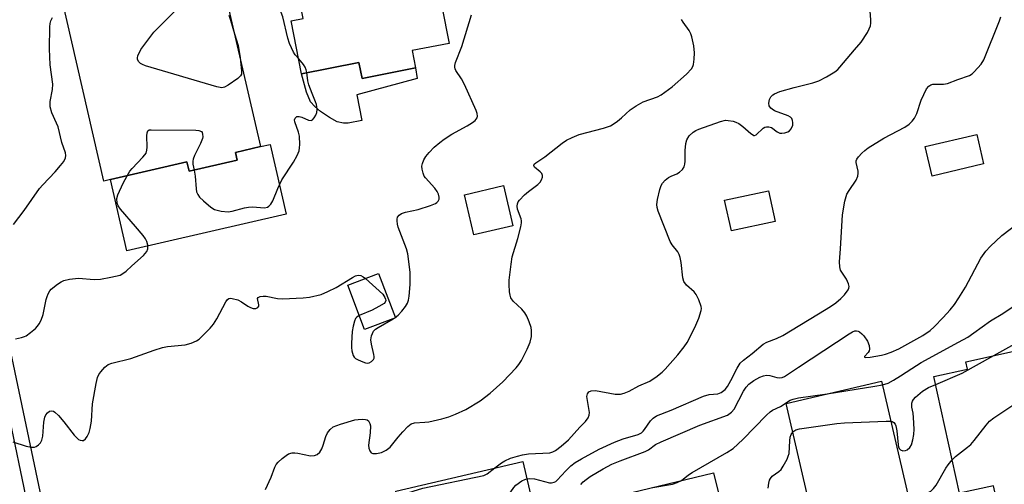
# Model space of a CAD drawing. Units: inches. Extents: x 1279760 to 1285760, y 481453 to 485453.
# Drawn here: x 1280046 to 1280321, y 483319 to 483448 of the extents above; entities that cross this region are included whole.
import ezdxf

# ---------------------------------------------------------------- set-up
doc = ezdxf.new("R2010")
doc.units = ezdxf.units.IN
doc.header["$MEASUREMENT"] = 0
for name, color, linetype in [('BLDG-Footprint', 5, 'Continuous'), ('CULTRL-Pad', 6, 'Continuous'), ('TRANS-Non Street Sidewalk', 7, 'Continuous'), ('Undefined', 1, 'Continuous')]:
    doc.layers.add(name, color=color, linetype=linetype)

msp = doc.modelspace()

# ---------------------------------------------------------------- linework, layer by layer
at = {"layer": 'BLDG-Footprint'}
for points, elevation in [([(1280148.97, 483474.43), (1280149.54, 483470.44), (1280159.74, 483472.44), (1280165.83, 483441.48), (1280155.54, 483439.46), (1280156.49, 483434.62), (1280141.59, 483431.7), (1280140.72, 483436.16), (1280124.74, 483433.03), (1280121.84, 483447.77), (1280125.13, 483448.41), (1280121.27, 483468.06), (1280132.19, 483470.58), (1280136.15, 483471.48)], 326.56), ([(1280085.54, 483468.11), (1280087.31, 483460.45), (1280101.51, 483463.72), (1280113.25, 483412.69), (1280106.31, 483411.1), (1280106.81, 483408.92), (1280093.35, 483405.82), (1280092.75, 483408.42), (1280071.48, 483403.53), (1280069.61, 483403.1), (1280056.21, 483461.37), (1280067.81, 483464.04), (1280073.4, 483465.32)], 324.65), ([(1280314.88, 483407.88), (1280300.54, 483404.48), (1280298.59, 483412.7), (1280312.94, 483416.09)], 334.82), ([(1280183.6, 483390.61), (1280172.73, 483388.07), (1280170.11, 483399.28), (1280180.98, 483401.83)], 329.14), ([(1280256.75, 483391.87), (1280244.55, 483389.19), (1280242.67, 483397.73), (1280254.88, 483400.41)], 333.03), ([(1280150.87, 483364.93), (1280142.29, 483361.69), (1280137.59, 483374.11), (1280146.17, 483377.35)], 328.13), ([(1280336.79, 483358.62), (1280346.65, 483313.64), (1280335.63, 483311.22), (1280331.57, 483310.33), (1280319.92, 483307.77), (1280317.64, 483318.17), (1280308.17, 483316.1), (1280301.04, 483348.61), (1280310.39, 483350.66), (1280309.94, 483352.73)], 341.2), ([(1280278.62, 483300.91), (1280260.82, 483296.78), (1280257.64, 483310.49), (1280266.45, 483312.53), (1280259.83, 483341.1), (1280286.45, 483347.28), (1280296.26, 483305)], 341), ([(1280184.5, 483286.2), (1280185.94, 483280.01), (1280185.66, 483279.95), (1280182.54, 483279.22), (1280178.61, 483278.31), (1280177.24, 483284.22), (1280159.5, 483280.1), (1280150.98, 483316.71), (1280186.39, 483324.95), (1280194.84, 483288.61)], 335.51), ([(1280223.73, 483288.45), (1280210.76, 483285.3), (1280205.78, 483305.77), (1280213.54, 483307.66), (1280211.74, 483315.05), (1280239.59, 483321.82), (1280244.93, 483299.87), (1280233.16, 483297.01), (1280230.67, 483296.41), (1280222.29, 483294.37)], 338.89)]:
    msp.add_lwpolyline(points, close=True, dxfattribs=dict(at, elevation=elevation))
at = {"layer": 'CULTRL-Pad'}
for points in [[(1280140.72, 483436.16), (1280141.59, 483431.7), (1280156.49, 483434.63), (1280156.95, 483431.71), (1280140.15, 483427.16), (1280141.54, 483419.97), (1280137.7, 483419.26), (1280136.45, 483419.24), (1280134.61, 483419.65), (1280132.48, 483420.77), (1280130.02, 483422.45), (1280128.38, 483423.84), (1280127.22, 483425.19), (1280126.06, 483427.84), (1280124.74, 483433.03)], [(1280115.92, 483413.31), (1280120.39, 483393.88), (1280076.04, 483383.69), (1280071.48, 483403.53), (1280092.75, 483408.42), (1280093.35, 483405.82), (1280106.81, 483408.92), (1280106.31, 483411.1), (1280113.25, 483412.69)]]:
    msp.add_lwpolyline(points, close=True, dxfattribs=at)
at = {"layer": 'TRANS-Non Street Sidewalk'}
msp.add_lwpolyline([(1280073.15, 483221.93), (1280069.22, 483220.98), (1280062.98, 483251.26), (1280051.31, 483298.82), (1280039.97, 483352.87), (1280031.2, 483391.26), (1280018.45, 483444.3), (1280016.76, 483454.12), (1280009.65, 483483.69), (1280011.02, 483484.23), (1280012.37, 483484.84), (1280013.51, 483485.62), (1280014.6, 483486.47), (1280015.61, 483487.4), (1280016.55, 483488.41), (1280017.04, 483489.01), (1280018.03, 483473.59), (1280020.35, 483455.09), (1280022.41, 483445.11), (1280035.13, 483392.18), (1280043.91, 483353.74), (1280055.25, 483299.71), (1280066.93, 483252.15)], close=True, dxfattribs=at)
at = {"layer": 'Undefined'}
msp.add_line((1280150.29, 483364.71, 328), (1280150.82, 483365.05, 328), dxfattribs=at)
for points, elevation in [([(1280123.93, 483437.14), (1280122.98, 483438.31), (1280122.49, 483439.05), (1280121.39, 483441.48), (1280120.92, 483442.89), (1280119.46, 483448.85), (1280119.03, 483450.04), (1280118.11, 483452.12), (1280117.92, 483452.82), (1280117.88, 483453.31), (1280118.02, 483454.01), (1280118.3, 483454.46), (1280118.68, 483454.88), (1280120.25, 483456.2), (1280121.19, 483456.72), (1280121.65, 483456.77), (1280122.11, 483456.63), (1280123.78, 483455.26)], 326), ([(1280107.57, 483437.4), (1280108, 483433.7), (1280107.94, 483432.91), (1280107.74, 483432.45), (1280106.95, 483431.69), (1280104.27, 483429.83), (1280103.27, 483429.27), (1280102.48, 483429.1), (1280101.07, 483429.34), (1280081.17, 483435.25), (1280080.34, 483435.56), (1280079.85, 483435.84), (1280079.33, 483436.37), (1280079, 483437.01), (1280078.96, 483437.47), (1280079.07, 483437.97), (1280079.93, 483439.75), (1280081.26, 483441.63), (1280083.56, 483444.57), (1280092.07, 483453.13)], 326), ([(1280178.63, 483323.15), (1280180.43, 483324.52), (1280181.41, 483325.15), (1280183, 483325.82), (1280184.93, 483326.46), (1280186.31, 483326.79), (1280187.98, 483327.06), (1280193.93, 483327.36), (1280194.81, 483327.63), (1280195.49, 483328), (1280197.09, 483329.18), (1280199.1, 483330.93), (1280202.32, 483334.49), (1280203.88, 483336.1), (1280204.67, 483337.12), (1280204.93, 483337.82), (1280204.95, 483338.62), (1280204.29, 483343.06), (1280204.41, 483343.77), (1280204.81, 483344.35), (1280205.43, 483344.65), (1280206.7, 483344.73), (1280212.18, 483343.74), (1280213.05, 483343.67), (1280213.61, 483343.72), (1280214.7, 483344.01), (1280216.03, 483344.52), (1280218.72, 483345.98), (1280221.8, 483347.37), (1280222.5, 483347.75), (1280223.45, 483348.41), (1280225.27, 483349.87), (1280226.11, 483350.68), (1280229.6, 483354.63), (1280231.43, 483356.87), (1280232.26, 483358.06), (1280234.36, 483362.24), (1280235.51, 483364.88), (1280236.16, 483367.03), (1280236.2, 483367.57), (1280236.13, 483368.11), (1280235.46, 483369.99), (1280234.7, 483371.52), (1280234.16, 483372.18), (1280232.07, 483374.08), (1280231.3, 483375.11), (1280231, 483376.15), (1280230.51, 483380.38), (1280230.25, 483381.8), (1280230.02, 483382.61), (1280229.6, 483383.39), (1280228.07, 483385.28), (1280227.52, 483386.23), (1280224.18, 483394.66), (1280223.83, 483395.73), (1280223.73, 483396.55), (1280223.94, 483397.94), (1280224.61, 483400.75), (1280224.96, 483401.83), (1280225.35, 483402.55), (1280226.12, 483403.37), (1280227.02, 483404.06), (1280227.78, 483404.46), (1280229.38, 483405.1), (1280230.11, 483405.54), (1280230.93, 483406.36), (1280231.38, 483407.09), (1280231.61, 483407.85), (1280231.71, 483408.66), (1280231.65, 483411.65), (1280231.81, 483413.57), (1280232.11, 483414.6), (1280232.8, 483415.74), (1280233.9, 483416.7), (1280234.65, 483417.18), (1280235.44, 483417.57), (1280241.51, 483419.74), (1280242.9, 483420.06), (1280243.7, 483420.02), (1280245.03, 483419.76), (1280245.82, 483419.52), (1280246.6, 483419.17), (1280247.75, 483418.34), (1280249.96, 483416.35), (1280250.4, 483416.04), (1280250.83, 483415.84), (1280251.04, 483415.82), (1280251.44, 483415.96), (1280253.46, 483417.86), (1280253.9, 483418.12), (1280254.35, 483418.25), (1280255.03, 483418.23), (1280255.7, 483418), (1280257.35, 483416.83), (1280258.08, 483416.46), (1280258.61, 483416.41), (1280259.44, 483416.54), (1280260.25, 483416.8), (1280260.74, 483417.06), (1280261.26, 483417.64), (1280261.66, 483418.64), (1280261.72, 483419.46), (1280261.6, 483420), (1280261.38, 483420.49), (1280261.05, 483420.87), (1280260.38, 483421.28), (1280256.62, 483422.7), (1280255.88, 483423.11), (1280255.52, 483423.45), (1280255.13, 483424.04), (1280255.01, 483424.77), (1280255.2, 483425.83), (1280255.56, 483426.54), (1280256.1, 483427.13), (1280256.54, 483427.44), (1280258.05, 483428.1), (1280262.05, 483429.22), (1280267.23, 483430.52), (1280268.92, 483431.05), (1280271.05, 483432.13), (1280273.37, 483433.5), (1280274.2, 483434.18), (1280274.81, 483434.82), (1280278.84, 483439.7), (1280280.78, 483441.85), (1280282.47, 483444.54), (1280283.01, 483445.55), (1280283.3, 483446.34), (1280283.41, 483447.15), (1280283.41, 483447.99), (1280283.03, 483452.88)], 332), ([(1280044.41, 483391.03), (1280047.38, 483394.87), (1280051.7, 483400.98), (1280052.63, 483402.08), (1280056, 483405.65), (1280057.54, 483407.44), (1280058.45, 483408.59), (1280058.91, 483409.54), (1280058.98, 483410.23), (1280058.87, 483410.96), (1280057.85, 483413.83), (1280056.82, 483418.18), (1280056.43, 483419.25), (1280055.14, 483422.11), (1280054.66, 483423.76), (1280054.6, 483424.46), (1280054.65, 483425.23), (1280055.24, 483428.64), (1280055.34, 483430.06), (1280054.63, 483435.49), (1280054.45, 483439.92), (1280054.56, 483446.12), (1280054.63, 483446.99), (1280054.81, 483447.78), (1280055.26, 483448.68)], 324), ([(1280104.42, 483449.3), (1280104.91, 483447.96), (1280106.02, 483444.12)], 326), ([(1280114.7, 483317.09), (1280116.21, 483320.56), (1280117.26, 483323.38), (1280117.67, 483324.13), (1280118.22, 483324.78), (1280119.29, 483325.75), (1280120.42, 483326.64), (1280121.12, 483327.04), (1280122.06, 483327.34), (1280122.86, 483327.38), (1280123.71, 483327.29), (1280127.19, 483326.53), (1280128.31, 483326.61), (1280129.07, 483326.9), (1280129.82, 483327.57), (1280130.36, 483328.45), (1280130.76, 483329.47), (1280131.51, 483331.94), (1280131.95, 483332.96), (1280132.67, 483333.87), (1280133.56, 483334.56), (1280135.61, 483335.36), (1280139.57, 483336.54), (1280140.46, 483336.68), (1280141.65, 483336.74), (1280142.5, 483336.68), (1280143, 483336.52), (1280143.34, 483336.26), (1280143.61, 483335.91), (1280143.79, 483335.51), (1280143.93, 483334.87), (1280143.88, 483332.91), (1280143.42, 483329.51), (1280143.46, 483328.67), (1280143.72, 483327.89), (1280144.17, 483327.32), (1280144.6, 483327.16), (1280145.65, 483327.15), (1280147.03, 483327.43), (1280148.3, 483328.05), (1280149.43, 483328.92), (1280151.66, 483331.7), (1280152.99, 483333.24), (1280154.37, 483334.71), (1280155.24, 483335.4), (1280156.17, 483335.7), (1280159.09, 483335.86), (1280160.24, 483336.01), (1280163.87, 483336.84), (1280165.81, 483337.37), (1280167.67, 483338.11), (1280170.53, 483339.44), (1280174.49, 483341.86), (1280177.34, 483344.01), (1280180.86, 483347.18), (1280184.52, 483351.08), (1280185.28, 483351.99), (1280186, 483353.07), (1280187.6, 483356.24), (1280188.45, 483358.15), (1280188.81, 483359.78), (1280188.86, 483361.42), (1280188.69, 483362.24), (1280188.13, 483363.85), (1280187.5, 483365.43), (1280186.99, 483366.41), (1280186.16, 483367.42), (1280183.69, 483369.6), (1280183.09, 483370.52), (1280182.84, 483371.33), (1280182.73, 483372.21), (1280182.6, 483374.29), (1280182.61, 483375.48), (1280183.15, 483379.93), (1280183.48, 483381.99), (1280185.01, 483387.05), (1280185.84, 483390.37), (1280186.03, 483391.48), (1280186.03, 483392.02), (1280185.92, 483392.57), (1280184.93, 483395.3), (1280184.85, 483396.07), (1280184.95, 483396.79), (1280185.15, 483397.27), (1280185.46, 483397.73), (1280186.85, 483399.22), (1280187.96, 483400.19), (1280190.57, 483402.17), (1280191.2, 483402.76), (1280191.62, 483403.43), (1280191.85, 483404.14), (1280191.88, 483404.62), (1280191.69, 483405.21), (1280191.27, 483405.71), (1280189.68, 483406.97), (1280189.48, 483407.45), (1280189.58, 483407.77), (1280190.05, 483408.21), (1280192.53, 483409.88), (1280197.34, 483413.68), (1280198.55, 483414.5), (1280200.17, 483415.28), (1280202.1, 483416.08), (1280208.9, 483417.83), (1280210.84, 483418.53), (1280211.59, 483418.96), (1280212.76, 483419.81), (1280213.88, 483420.72), (1280216.36, 483422.96), (1280218, 483424.08), (1280220, 483425.14), (1280223.96, 483426.61), (1280224.98, 483427.1), (1280228.03, 483429.39), (1280232.08, 483432.87), (1280233.42, 483434.36), (1280233.84, 483435.07), (1280234.01, 483435.61), (1280234.22, 483437.07), (1280234.29, 483438.85), (1280234.04, 483440.83), (1280233.54, 483443.34), (1280233.27, 483444.12), (1280232.76, 483445.06), (1280231.11, 483447.39), (1280230.68, 483448.11)], 330), ([(1280150.82, 483365.05), (1280151.69, 483365.76), (1280152.64, 483366.81), (1280153.71, 483368.12), (1280154.28, 483369.06), (1280154.53, 483369.89), (1280154.72, 483371.05), (1280155.03, 483374.28), (1280154.98, 483377.75), (1280154.33, 483382.78), (1280153.94, 483384.2), (1280151.65, 483390.28), (1280151.46, 483391.12), (1280151.37, 483391.97), (1280151.39, 483392.5), (1280151.5, 483393), (1280151.95, 483393.61), (1280152.62, 483394.05), (1280153.74, 483394.39), (1280157.26, 483395.18), (1280160.68, 483396.25), (1280162.03, 483396.81), (1280162.46, 483397.11), (1280162.78, 483397.47), (1280163.07, 483398.08), (1280163.08, 483398.59), (1280162.87, 483399.4), (1280162.52, 483400.19), (1280161.84, 483401.15), (1280159.26, 483404), (1280158.94, 483404.48), (1280158.6, 483405.27), (1280158.31, 483406.38), (1280158.26, 483407.22), (1280158.42, 483408), (1280158.82, 483409.02), (1280159.35, 483409.98), (1280160.27, 483411.09), (1280161.69, 483412.54), (1280163.27, 483413.89), (1280164.44, 483414.77), (1280166.65, 483416.17), (1280170.88, 483418.47), (1280172.42, 483419.42), (1280173.1, 483419.97), (1280173.41, 483420.34), (1280173.64, 483420.74), (1280173.76, 483421.17), (1280173.67, 483421.94), (1280173.38, 483422.74), (1280170.14, 483430), (1280169.33, 483431.56), (1280167.77, 483433.91), (1280167.54, 483434.37), (1280167.43, 483434.85), (1280167.43, 483435.32), (1280167.61, 483436.11), (1280169.43, 483440.64), (1280172.14, 483449.46)], 328), ([(1280187.51, 483320.12), (1280188.36, 483320.22), (1280189.7, 483320.1), (1280193.86, 483319.02), (1280194.4, 483318.98), (1280195.12, 483319.14), (1280195.58, 483319.39), (1280196.01, 483319.75), (1280198.37, 483322.37), (1280199.83, 483323.76), (1280200.99, 483324.62), (1280202.73, 483325.67), (1280207.67, 483328.35), (1280211.97, 483330.3), (1280214.42, 483331.25), (1280218.54, 483332.48), (1280219.48, 483332.93), (1280219.99, 483333.38), (1280220.34, 483333.81), (1280221.98, 483336.24), (1280222.76, 483337.03), (1280223.68, 483337.65), (1280227.74, 483339.28), (1280236.77, 483343.18), (1280238.35, 483343.57), (1280240.78, 483343.8), (1280241.75, 483344.17), (1280242.8, 483344.96), (1280243.46, 483345.83), (1280244.43, 483347.52), (1280246.12, 483350.94), (1280247.04, 483352.32), (1280247.95, 483353.19), (1280250.38, 483355), (1280253.44, 483357.6), (1280254.41, 483358.21), (1280257.13, 483359.23), (1280258.88, 483360.05), (1280270.97, 483367.39), (1280272.48, 483368.34), (1280273.67, 483369.2), (1280275.05, 483370.35), (1280276.06, 483371.41), (1280277.08, 483372.76), (1280277.3, 483373.23), (1280277.36, 483373.72), (1280277.19, 483374.48), (1280276.61, 483375.76), (1280274.97, 483378.22), (1280274.75, 483379.22), (1280274.73, 483380.56), (1280275.02, 483384.23), (1280275.49, 483393.69), (1280276.21, 483397.46), (1280276.77, 483399.43), (1280277.35, 483400.45), (1280279.37, 483403.39), (1280279.82, 483404.44), (1280279.93, 483405.28), (1280279.9, 483405.85), (1280279.31, 483408.26), (1280279.34, 483408.72), (1280279.52, 483409.17), (1280279.98, 483409.82), (1280280.92, 483410.85), (1280281.74, 483411.63), (1280282.65, 483412.32), (1280287.03, 483415.03), (1280292.89, 483418.11), (1280294.11, 483418.97), (1280294.99, 483419.75), (1280295.62, 483420.66), (1280296.22, 483421.92), (1280297.49, 483425.67), (1280298.19, 483427.26), (1280298.99, 483428.79), (1280299.64, 483429.59), (1280300.18, 483429.92), (1280300.72, 483430.06), (1280303.68, 483430.09), (1280304.76, 483430.27), (1280307.65, 483431.42), (1280310.92, 483432.54), (1280311.64, 483432.96), (1280312.28, 483433.52), (1280314.2, 483435.65), (1280314.97, 483436.84), (1280319.32, 483447.79), (1280319.67, 483448.86)], 334), ([(1280106.02, 483444.12), (1280107.07, 483440.91), (1280107.57, 483437.4)], 326), ([(1280126.18, 483433.31), (1280126.03, 483434.06), (1280125.74, 483434.84), (1280125.25, 483435.56), (1280123.93, 483437.14)], 326), ([(1280094.79, 483406.15), (1280095.05, 483404.45), (1280095.29, 483400.93), (1280095.46, 483400.09), (1280095.78, 483399.31), (1280096.28, 483398.61), (1280097.35, 483397.59), (1280099.42, 483395.84), (1280100.4, 483395.2), (1280101.19, 483394.94), (1280102.29, 483394.72), (1280104.26, 483394.56), (1280105.39, 483394.74), (1280108.79, 483395.61), (1280109.93, 483395.83), (1280111.04, 483395.87), (1280114.4, 483395.65), (1280115.18, 483395.8), (1280115.6, 483396.07), (1280116.15, 483396.66), (1280116.75, 483397.6), (1280118.06, 483401.02), (1280119.25, 483403.41), (1280122.51, 483408.39), (1280123.47, 483410.2), (1280124.02, 483411.54), (1280124.19, 483412.38), (1280124.25, 483413.25), (1280124.16, 483415.57), (1280123.89, 483416.68), (1280122.85, 483419.64), (1280122.78, 483420.13), (1280122.91, 483420.65), (1280123.44, 483421.06), (1280124.09, 483421.12), (1280124.8, 483420.92), (1280126.66, 483420.06), (1280127.36, 483419.97), (1280127.74, 483420.17), (1280128.23, 483420.74), (1280128.66, 483421.44), (1280128.98, 483422.2), (1280129.08, 483423.01), (1280128.89, 483424.41), (1280128.64, 483425.2), (1280127.63, 483427.47), (1280126.7, 483429.95), (1280126.46, 483431.05), (1280126.18, 483433.31)], 326), ([(1280076.12, 483404.6), (1280076.84, 483405.81), (1280077.46, 483406.63), (1280080.51, 483409.76), (1280081.06, 483410.43), (1280081.35, 483410.91), (1280081.56, 483411.69), (1280081.64, 483412.52), (1280081.59, 483415.73), (1280081.65, 483416.53), (1280081.9, 483417.13), (1280082.27, 483417.33), (1280082.77, 483417.42), (1280095.28, 483417.28), (1280096.12, 483417.2), (1280096.78, 483416.93), (1280097, 483416.6), (1280097.13, 483416.17), (1280097.17, 483415.46), (1280097.08, 483414.94), (1280096.56, 483413.61), (1280094.88, 483410.22), (1280094.51, 483409.16), (1280094.44, 483408.63), (1280094.45, 483407.82), (1280094.79, 483406.15)], 326), ([(1280045.01, 483359.13), (1280046.67, 483359.49), (1280047.47, 483359.74), (1280047.98, 483359.98), (1280049.17, 483360.85), (1280050.52, 483362.03), (1280051.13, 483362.67), (1280051.59, 483363.33), (1280052.09, 483364.31), (1280052.68, 483365.89), (1280053.51, 483370.06), (1280053.75, 483370.89), (1280054.08, 483371.71), (1280054.51, 483372.47), (1280054.87, 483372.92), (1280056.69, 483374.37), (1280057.67, 483375.01), (1280058.43, 483375.4), (1280060.05, 483375.76), (1280062.56, 483375.99), (1280066.94, 483375.7), (1280068.64, 483375.75), (1280071.56, 483376.27), (1280074.16, 483376.91), (1280074.92, 483377.29), (1280075.84, 483377.95), (1280077.38, 483379.48), (1280080.68, 483382.38), (1280081.61, 483383.45), (1280081.84, 483384.18), (1280081.82, 483385.22), (1280081.6, 483386.27), (1280081.23, 483387.02), (1280080.53, 483387.96), (1280078.44, 483390.45), (1280074.26, 483395.22), (1280073.62, 483396.15), (1280073.35, 483396.9), (1280073.26, 483398.2), (1280073.53, 483399.28), (1280075, 483402.47), (1280076.12, 483404.6)], 326), ([(1280202.54, 483318.52), (1280203.26, 483319.31), (1280204.03, 483319.96), (1280205.17, 483320.74), (1280208.83, 483322.9), (1280211.23, 483324.16), (1280213.59, 483325.11), (1280220.52, 483327.7), (1280221.45, 483328.22), (1280223.43, 483329.63), (1280225.01, 483330.44), (1280235.73, 483335.02), (1280243.5, 483337.86), (1280244.61, 483338.66), (1280245.33, 483339.54), (1280247.97, 483344.51), (1280248.71, 483345.69), (1280249.41, 483346.45), (1280250.79, 483347.47), (1280252.51, 483348.47), (1280253.53, 483348.82), (1280254.32, 483348.98), (1280255.3, 483348.92), (1280257.18, 483348.37), (1280258, 483348.22), (1280258.69, 483348.32), (1280259.36, 483348.58), (1280263.23, 483351.26), (1280277.4, 483360.54), (1280278.3, 483361.07), (1280278.99, 483361.32), (1280279.44, 483361.36), (1280279.88, 483361.28), (1280280.31, 483361.07), (1280280.93, 483360.56), (1280281.5, 483359.92), (1280282.46, 483358.51), (1280282.95, 483357.24), (1280283.09, 483356.25), (1280282.97, 483355.78), (1280282.71, 483355.35), (1280281.65, 483354.18), (1280281.69, 483354.02), (1280281.96, 483353.96), (1280283.29, 483354.03), (1280286.39, 483354.54), (1280287.5, 483354.81), (1280289.11, 483355.37), (1280291.21, 483356.36), (1280297.92, 483360.05), (1280299.98, 483361.47), (1280301.07, 483362.46), (1280303.57, 483365.03), (1280305.52, 483367.19), (1280306.77, 483368.71), (1280308.01, 483370.53), (1280309.81, 483373.52), (1280314.06, 483381.63), (1280315.45, 483383.59), (1280316.69, 483384.88), (1280319.94, 483387.96), (1280324.22, 483391.22)], 336), ([(1280044.18, 483330.39), (1280047.97, 483329.18), (1280049.41, 483328.92), (1280050.23, 483328.92), (1280050.72, 483329.08), (1280051.35, 483329.55), (1280051.91, 483330.17), (1280052.34, 483330.88), (1280052.6, 483332.01), (1280052.86, 483335.92), (1280053.13, 483337.27), (1280053.43, 483337.96), (1280053.9, 483338.54), (1280054.48, 483338.96), (1280055.11, 483339.1), (1280055.53, 483338.98), (1280055.95, 483338.72), (1280056.93, 483337.76), (1280058.42, 483336.03), (1280061.36, 483332.3), (1280062.14, 483331.43), (1280062.57, 483331.08), (1280063.04, 483330.86), (1280063.52, 483330.76), (1280063.97, 483330.81), (1280064.51, 483331.26), (1280064.96, 483331.94), (1280065.46, 483332.97), (1280065.8, 483334.1), (1280066.13, 483336.14), (1280066.46, 483340.97), (1280067.49, 483346.69), (1280067.87, 483348.38), (1280068.21, 483349.16), (1280068.72, 483349.88), (1280069.89, 483351.21), (1280070.78, 483351.94), (1280071.82, 483352.36), (1280077.16, 483353.68), (1280083.67, 483356), (1280085.94, 483356.73), (1280087.37, 483356.97), (1280092.28, 483357.46), (1280093.9, 483357.92), (1280095.45, 483358.56), (1280096.14, 483359.04), (1280096.99, 483359.82), (1280099.22, 483362.11), (1280100.16, 483363.21), (1280101.07, 483364.72), (1280103.58, 483369.42), (1280104.06, 483370.06), (1280104.45, 483370.35), (1280104.89, 483370.43), (1280105.39, 483370.39), (1280106.97, 483369.97), (1280108, 483369.48), (1280109.72, 483368.26), (1280110.46, 483367.81), (1280111.23, 483367.6), (1280111.98, 483367.62), (1280112.57, 483367.87), (1280112.77, 483368.2), (1280112.8, 483368.63), (1280112.48, 483370.32), (1280112.64, 483370.64), (1280113.22, 483370.92), (1280114, 483371.04), (1280114.84, 483371.01), (1280117.98, 483370.41), (1280119.4, 483370.26), (1280125.21, 483370.51), (1280126.93, 483370.69), (1280130.19, 483371.5), (1280132.06, 483372.27), (1280134.39, 483373.41), (1280138.88, 483376.22), (1280139.8, 483376.68), (1280140.51, 483376.84), (1280141.22, 483376.77), (1280141.91, 483376.44), (1280142.54, 483375.98)], 328), ([(1280142.54, 483375.98), (1280147.37, 483371.58), (1280147.97, 483370.68), (1280148.13, 483370.22), (1280148.18, 483369.78), (1280148.04, 483369.37), (1280147.71, 483369.01), (1280146.27, 483368.09), (1280144.41, 483367.14), (1280140.81, 483365.6)], 328), ([(1280286.67, 483346.31), (1280288.22, 483346.81), (1280289.75, 483347.59), (1280291.73, 483348.77), (1280294.83, 483350.86), (1280297.46, 483352.49), (1280307.86, 483358.15), (1280310.43, 483359.62), (1280312.17, 483360.77), (1280316.77, 483364.11), (1280320.27, 483366.14), (1280326.25, 483370.25)], 338), ([(1280140.81, 483365.6), (1280140.12, 483365.17), (1280139.78, 483364.77), (1280139.44, 483364.04), (1280139.08, 483362.67), (1280138.87, 483361.21), (1280138.65, 483357.9), (1280138.62, 483356.7), (1280138.71, 483355.82), (1280139.1, 483354.46), (1280139.38, 483354.01), (1280139.76, 483353.67), (1280140.47, 483353.26), (1280141.77, 483352.7), (1280142.56, 483352.45), (1280143.08, 483352.38), (1280143.56, 483352.44), (1280144.22, 483352.79), (1280144.74, 483353.32), (1280144.92, 483353.73), (1280144.96, 483354.2), (1280144.91, 483354.76), (1280144.19, 483357.66), (1280144.04, 483358.81), (1280144.23, 483359.93), (1280144.78, 483361.22), (1280145.33, 483361.82), (1280146.03, 483362.3), (1280150.29, 483364.71)], 328), ([(1280317.74, 483354.44), (1280329.23, 483360.91)], 340), ([(1280301.52, 483346.44), (1280308.87, 483349.56), (1280317.74, 483354.44)], 340), ([(1280271.29, 483343.76), (1280284.55, 483345.91), (1280286.67, 483346.31)], 338), ([(1280289.03, 483336.14), (1280289.39, 483336.06), (1280289.81, 483335.84), (1280290.24, 483335.31), (1280290.44, 483334.84), (1280290.68, 483333.45), (1280291.03, 483329.58), (1280291.15, 483329.02), (1280291.36, 483328.53), (1280291.72, 483328.16), (1280292.36, 483327.94), (1280293.06, 483327.97), (1280293.52, 483328.15), (1280294.3, 483328.87), (1280294.73, 483329.59), (1280295.18, 483330.99), (1280295.45, 483332.44), (1280295.49, 483333.92), (1280295.37, 483337.19), (1280295.24, 483338.36), (1280294.88, 483340.08), (1280294.82, 483340.65), (1280294.88, 483341.21), (1280295.04, 483341.74), (1280295.31, 483342.22), (1280295.86, 483342.85), (1280297.83, 483344.51), (1280299.47, 483345.54), (1280301.52, 483346.44)], 340), ([(1280306.13, 483325.4), (1280307.08, 483326.32), (1280310.38, 483328.92), (1280311.27, 483329.71), (1280312.24, 483330.83), (1280315.54, 483335.09), (1280316.56, 483336.17), (1280317.75, 483337.06), (1280324.46, 483341.6), (1280325.5, 483342.16), (1280326.88, 483342.65), (1280337.6, 483346.05), (1280338.72, 483346.35), (1280339.47, 483346.41)], 342), ([(1280230.6, 483319.63), (1280232.63, 483321.25), (1280233.61, 483321.9), (1280243.29, 483327.48), (1280245.01, 483328.59), (1280247.78, 483331.1), (1280254.35, 483337.85), (1280255.37, 483338.76), (1280256.02, 483339.21), (1280258.23, 483340.3), (1280260.98, 483342), (1280261.82, 483342.34), (1280263.27, 483342.65), (1280271.29, 483343.76)], 338), ([(1280261.68, 483333.11), (1280262.01, 483333.42), (1280262.54, 483333.75), (1280263.57, 483334.06), (1280273.98, 483335.53), (1280276.06, 483335.68), (1280287.7, 483336.18), (1280289.03, 483336.14)], 340), ([(1280254.82, 483317.46), (1280254.97, 483318.9), (1280255.17, 483319.72), (1280255.42, 483320.21), (1280255.96, 483320.85), (1280257.8, 483322.13), (1280258.41, 483322.69), (1280259.03, 483323.6), (1280260.08, 483325.61), (1280260.42, 483326.39), (1280260.64, 483327.2), (1280260.81, 483330.69), (1280260.96, 483331.76), (1280261.22, 483332.48), (1280261.68, 483333.11)], 340), ([(1280293.67, 483316.15), (1280298.54, 483316.11), (1280299.37, 483316.25), (1280300.15, 483316.69), (1280300.94, 483317.44), (1280301.62, 483318.31), (1280304.3, 483323.1), (1280304.96, 483324.02), (1280306.13, 483325.4)], 342), ([(1280151.23, 483315.64), (1280153.14, 483315.81), (1280158.51, 483317.5), (1280175.51, 483321.05), (1280176.46, 483321.48), (1280178.63, 483323.15)], 332), ([(1280152.7, 483309.35), (1280154.98, 483310.49), (1280156, 483310.92), (1280157.33, 483311.26), (1280159.25, 483311.58), (1280160.69, 483311.71), (1280169.59, 483312.1), (1280177.65, 483312.75), (1280179.39, 483313.02), (1280180.39, 483313.54), (1280181.7, 483314.69), (1280182.44, 483315.56), (1280183.9, 483317.67), (1280184.48, 483318.3), (1280186.16, 483319.52), (1280186.94, 483319.93), (1280187.51, 483320.12)], 334), ([(1280222.66, 483317.71), (1280228.12, 483318.59), (1280229.43, 483319.05), (1280230.6, 483319.63)], 338)]:
    msp.add_lwpolyline(points, dxfattribs=dict(at, elevation=elevation))

doc.saveas('drawing.dxf')
